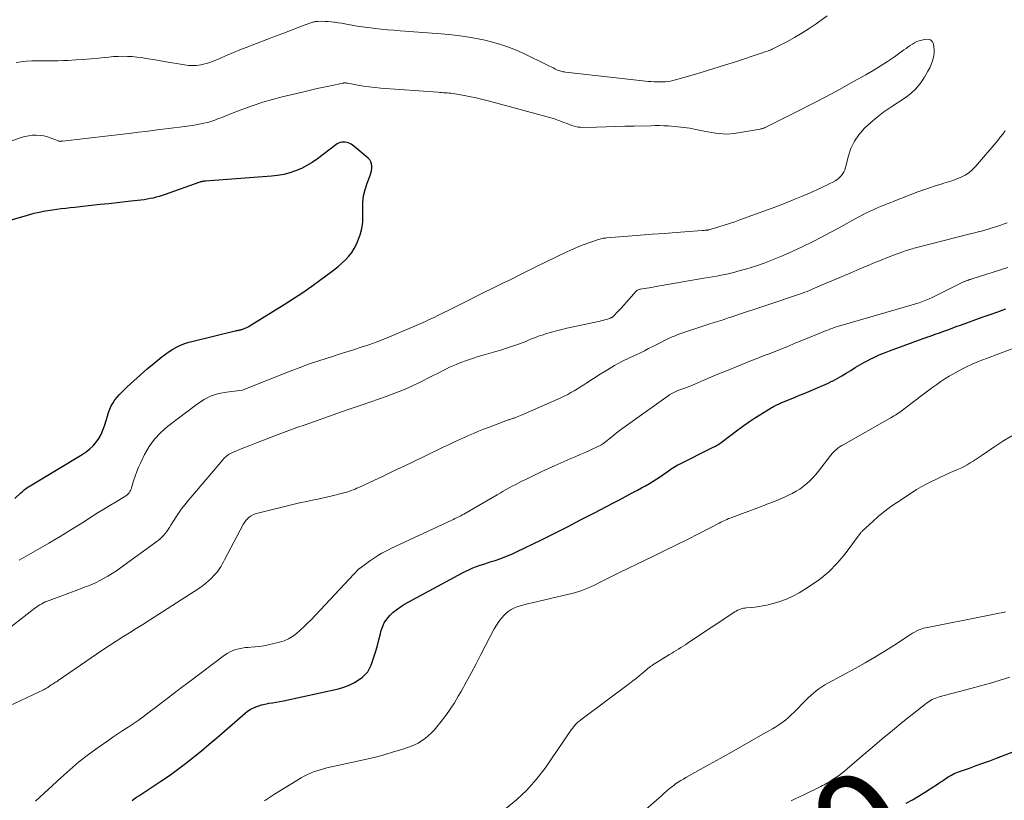
# Model space of a CAD drawing. Units: feet. Extents: x 2020000 to 2025029, y 555000 to 560002.
# Drawn here: x 2020297 to 2020475, y 555602 to 555743 of the extents above; entities that cross this region are included whole.
import ezdxf
from ezdxf.enums import TextEntityAlignment as Align

# ---------------------------------------------------------------- set-up
doc = ezdxf.new("R2010")
doc.units = ezdxf.units.FT
doc.header["$LTSCALE"] = 100
doc.header["$MEASUREMENT"] = 0
for name, color, linetype, lineweight in [('CONTOUR INDEX', 32, 'Continuous', 25), ('CONTOUR INDEX LABEL', 7, 'Continuous', 15), ('CONTOUR INTERMEDIATE', 40, 'Continuous', 15)]:
    doc.layers.add(name, color=color, linetype=linetype, lineweight=lineweight)
doc.styles.add('slant', font='romans.shx', dxfattribs={"oblique": 14.999978})

msp = doc.modelspace()

# ---------------------------------------------------------------- linework, layer by layer
at = {"layer": 'CONTOUR INDEX', "flags": 128}
for points, elevation in [([(2020295.73, 555656.76), (2020296.85, 555657.81), (2020297.04, 555657.99), (2020297.24, 555658.16), (2020297.44, 555658.33), (2020297.65, 555658.49), (2020297.86, 555658.65), (2020298.08, 555658.8), (2020298.3, 555658.95), (2020298.53, 555659.09), (2020307.92, 555664.73), (2020308.62, 555665.21), (2020309.28, 555665.72), (2020309.87, 555666.31), (2020310.43, 555666.94), (2020310.91, 555667.63), (2020311.34, 555668.35), (2020311.67, 555669.11), (2020311.95, 555669.91), (2020312.28, 555671.06), (2020312.47, 555671.68), (2020312.68, 555672.29), (2020312.92, 555672.89), (2020313.18, 555673.49), (2020313.49, 555674.05), (2020313.83, 555674.59), (2020314.23, 555675.09), (2020314.66, 555675.57), (2020316.07, 555676.93), (2020317.26, 555678.04), (2020318.46, 555679.14), (2020319.69, 555680.2), (2020320.94, 555681.25), (2020322.32, 555682.37), (2020322.95, 555682.85), (2020323.61, 555683.31), (2020324.29, 555683.73), (2020324.99, 555684.12), (2020325.71, 555684.46), (2020326.45, 555684.77), (2020327.21, 555685.02), (2020327.98, 555685.23), (2020335.58, 555687.07), (2020335.68, 555687.09), (2020335.79, 555687.12), (2020335.9, 555687.14), (2020336, 555687.16), (2020336.11, 555687.18), (2020336.21, 555687.2), (2020336.32, 555687.22), (2020336.42, 555687.24), (2020336.51, 555687.26), (2020336.66, 555687.3), (2020336.8, 555687.34), (2020336.95, 555687.39), (2020337.09, 555687.44), (2020337.32, 555687.53), (2020337.57, 555687.63), (2020337.82, 555687.74), (2020338.06, 555687.87), (2020338.3, 555688.01), (2020344.41, 555691.81), (2020346.1, 555692.9), (2020347.78, 555694.01), (2020349.43, 555695.16), (2020351.06, 555696.33), (2020352.89, 555697.69), (2020353.58, 555698.22), (2020354.25, 555698.77), (2020354.91, 555699.34), (2020355.54, 555699.93), (2020356.13, 555700.57), (2020356.66, 555701.24), (2020357.11, 555701.96), (2020357.51, 555702.73), (2020357.77, 555703.32), (2020358.17, 555704.43), (2020358.47, 555705.55), (2020358.62, 555706.71), (2020358.66, 555707.88), (2020358.62, 555709.12), (2020358.65, 555710.3), (2020358.78, 555711.47), (2020359.05, 555712.61), (2020359.42, 555713.74), (2020359.98, 555715.16), (2020360.12, 555715.56), (2020360.22, 555715.98), (2020360.27, 555716.4), (2020360.29, 555716.83), (2020360.23, 555717.24), (2020360.1, 555717.62), (2020359.89, 555717.95), (2020359.61, 555718.26), (2020357, 555720.46), (2020356.77, 555720.63), (2020356.53, 555720.78), (2020356.27, 555720.91), (2020356, 555721.02), (2020355.73, 555721.09), (2020355.44, 555721.14), (2020355.16, 555721.15), (2020354.87, 555721.14), (2020354.85, 555721.14), (2020354.55, 555721.09), (2020354.27, 555721), (2020354.01, 555720.87), (2020353.75, 555720.71), (2020350.43, 555718.17), (2020349.5, 555717.52), (2020348.54, 555716.94), (2020347.54, 555716.43), (2020346.5, 555715.99), (2020345.43, 555715.63), (2020344.35, 555715.34), (2020343.24, 555715.15), (2020342.12, 555715.02), (2020330.21, 555714.14), (2020330.06, 555714.12), (2020329.91, 555714.11), (2020329.76, 555714.08), (2020329.61, 555714.05), (2020329.47, 555714.02), (2020329.32, 555713.98), (2020329.18, 555713.94), (2020329.03, 555713.89), (2020322.89, 555711.7), (2020322.36, 555711.52), (2020321.83, 555711.36), (2020321.28, 555711.21), (2020320.74, 555711.07), (2020320.19, 555710.96), (2020319.64, 555710.86), (2020319.09, 555710.77), (2020318.53, 555710.7), (2020318.5, 555710.7), (2020317.93, 555710.64), (2020317.36, 555710.57), (2020316.79, 555710.51), (2020316.22, 555710.45), (2020314.26, 555710.22), (2020312.71, 555710.05), (2020311.16, 555709.88), (2020309.61, 555709.7), (2020308.06, 555709.53), (2020306.59, 555709.37), (2020305.77, 555709.28), (2020304.96, 555709.18), (2020304.14, 555709.09), (2020303.33, 555708.99), (2020302.53, 555708.89), (2020302.12, 555708.83), (2020301.7, 555708.77), (2020301.28, 555708.7), (2020300.87, 555708.62), (2020300.44, 555708.54), (2020299.82, 555708.41), (2020299.19, 555708.26), (2020298.57, 555708.1), (2020297.96, 555707.93), (2020287.28, 555704.85)], 820), ([(2020316.95, 555602.21), (2020317.33, 555602.51), (2020317.73, 555602.79), (2020318.14, 555603.06), (2020322.16, 555605.69), (2020323.67, 555606.72), (2020325.16, 555607.77), (2020326.62, 555608.88), (2020328.05, 555610.02), (2020329.46, 555611.19), (2020330.86, 555612.36), (2020332.26, 555613.54), (2020333.64, 555614.74), (2020337.39, 555617.97), (2020337.83, 555618.32), (2020338.29, 555618.63), (2020338.78, 555618.9), (2020339.29, 555619.14), (2020339.82, 555619.33), (2020340.36, 555619.49), (2020340.91, 555619.62), (2020341.46, 555619.73), (2020341.66, 555619.76), (2020342.32, 555619.86), (2020342.98, 555619.97), (2020343.64, 555620.1), (2020344.29, 555620.23), (2020354.23, 555622.39), (2020355.23, 555622.67), (2020356.2, 555623.03), (2020357.12, 555623.51), (2020358, 555624.07), (2020358.57, 555624.48), (2020359.09, 555624.94), (2020359.54, 555625.44), (2020359.88, 555626.02), (2020360.16, 555626.65), (2020360.64, 555628.12), (2020360.97, 555629.16), (2020361.28, 555630.2), (2020361.56, 555631.24), (2020361.82, 555632.29), (2020361.93, 555632.75), (2020362.19, 555633.54), (2020362.53, 555634.29), (2020362.98, 555634.98), (2020363.51, 555635.62), (2020364.13, 555636.2), (2020364.78, 555636.73), (2020365.47, 555637.21), (2020366.19, 555637.65), (2020376.65, 555643.33), (2020377.27, 555643.65), (2020377.91, 555643.95), (2020378.55, 555644.22), (2020379.21, 555644.47), (2020379.87, 555644.7), (2020380.54, 555644.92), (2020381.2, 555645.15), (2020381.87, 555645.36), (2020382.59, 555645.59), (2020383.6, 555645.94), (2020384.61, 555646.32), (2020385.6, 555646.74), (2020386.57, 555647.2), (2020390.81, 555649.27), (2020393.22, 555650.46), (2020395.62, 555651.67), (2020398.01, 555652.89), (2020400.4, 555654.13), (2020403.95, 555655.99), (2020405.04, 555656.56), (2020406.13, 555657.14), (2020407.21, 555657.71), (2020408.3, 555658.29), (2020409.05, 555658.69), (2020409.76, 555659.07), (2020410.45, 555659.47), (2020411.14, 555659.9), (2020411.82, 555660.33), (2020412.64, 555660.88), (2020412.9, 555661.05), (2020413.15, 555661.23), (2020413.41, 555661.41), (2020413.66, 555661.59), (2020413.91, 555661.78), (2020414.16, 555661.96), (2020414.42, 555662.13), (2020414.68, 555662.3), (2020414.72, 555662.33), (2020415.01, 555662.5), (2020415.3, 555662.67), (2020415.59, 555662.83), (2020415.89, 555662.98), (2020421.76, 555665.91), (2020421.98, 555666.02), (2020422.19, 555666.13), (2020422.4, 555666.25), (2020422.61, 555666.36), (2020422.82, 555666.49), (2020423.02, 555666.62), (2020423.22, 555666.75), (2020423.41, 555666.89), (2020426.46, 555669.19), (2020427.5, 555669.95), (2020428.55, 555670.69), (2020429.62, 555671.39), (2020430.71, 555672.07), (2020432.48, 555673.15), (2020432.69, 555673.27), (2020432.91, 555673.4), (2020433.14, 555673.51), (2020433.36, 555673.62), (2020433.59, 555673.73), (2020433.82, 555673.83), (2020434.05, 555673.93), (2020434.28, 555674.03), (2020436.79, 555675.07), (2020437.62, 555675.42), (2020438.46, 555675.77), (2020439.3, 555676.11), (2020440.14, 555676.46), (2020440.97, 555676.81), (2020441.8, 555677.17), (2020442.63, 555677.56), (2020443.44, 555677.95), (2020443.53, 555678), (2020444.38, 555678.44), (2020445.22, 555678.91), (2020446.05, 555679.4), (2020446.86, 555679.91), (2020447.67, 555680.43), (2020448.49, 555680.92), (2020449.32, 555681.39), (2020450.17, 555681.85), (2020450.23, 555681.87), (2020451.12, 555682.31), (2020452.02, 555682.72), (2020452.93, 555683.1), (2020453.86, 555683.46), (2020460.61, 555685.9), (2020461.38, 555686.17), (2020462.14, 555686.45), (2020462.9, 555686.73), (2020463.66, 555687), (2020464.42, 555687.28), (2020465.18, 555687.56), (2020465.94, 555687.84), (2020466.7, 555688.11), (2020470.62, 555689.52), (2020472.05, 555690.03), (2020473.47, 555690.53), (2020474.9, 555691.02)], 840), ([(2020456.9, 555601.7), (2020458, 555602.34), (2020459.09, 555602.98), (2020460.17, 555603.64), (2020461.24, 555604.32), (2020462.73, 555605.28), (2020463.05, 555605.49), (2020463.36, 555605.7), (2020463.67, 555605.92), (2020463.98, 555606.14), (2020464.02, 555606.17), (2020464.31, 555606.37), (2020464.61, 555606.56), (2020464.92, 555606.73), (2020465.23, 555606.9), (2020465.55, 555607.05), (2020465.88, 555607.19), (2020466.21, 555607.32), (2020466.54, 555607.44), (2020468.32, 555608.06), (2020469.54, 555608.49), (2020470.76, 555608.92), (2020471.98, 555609.38), (2020473.19, 555609.84), (2020484.18, 555614.07)], 860)]:
    msp.add_lwpolyline(points, dxfattribs=dict(at, elevation=elevation))
at = {"layer": 'CONTOUR INTERMEDIATE', "flags": 128}
for points, elevation in [([(2020442.62, 555744.02), (2020441.11, 555742.93), (2020440.63, 555742.58), (2020439.33, 555741.7), (2020438.01, 555740.85), (2020436.66, 555740.06), (2020435.28, 555739.32), (2020432.65, 555737.96), (2020432.57, 555737.92), (2020432.48, 555737.88), (2020432.4, 555737.85), (2020432.31, 555737.81), (2020432.22, 555737.78), (2020432.13, 555737.74), (2020432.04, 555737.71), (2020431.95, 555737.68), (2020431.65, 555737.58), (2020431.41, 555737.5), (2020431.17, 555737.42), (2020430.93, 555737.34), (2020430.69, 555737.26), (2020426.01, 555735.7), (2020424.06, 555735.06), (2020422.11, 555734.45), (2020420.16, 555733.86), (2020418.19, 555733.29), (2020415.17, 555732.44), (2020414.71, 555732.32), (2020414.25, 555732.22), (2020413.78, 555732.15), (2020413.31, 555732.09), (2020412.83, 555732.06), (2020412.35, 555732.04), (2020411.88, 555732.05), (2020411.4, 555732.06), (2020411.32, 555732.07), (2020410.8, 555732.1), (2020410.28, 555732.14), (2020409.76, 555732.19), (2020409.25, 555732.24), (2020395.3, 555733.82), (2020395.08, 555733.85), (2020394.87, 555733.88), (2020394.66, 555733.92), (2020394.44, 555733.97), (2020394.24, 555734.04), (2020394.03, 555734.11), (2020393.83, 555734.19), (2020393.63, 555734.29), (2020393.37, 555734.43), (2020393.04, 555734.6), (2020392.71, 555734.77), (2020392.38, 555734.93), (2020392.05, 555735.09), (2020387.74, 555737.17), (2020385.97, 555737.95), (2020384.17, 555738.63), (2020382.33, 555739.18), (2020380.45, 555739.65), (2020378.55, 555740), (2020376.64, 555740.31), (2020374.72, 555740.54), (2020372.79, 555740.73), (2020365.38, 555741.29), (2020364.24, 555741.38), (2020363.11, 555741.48), (2020361.98, 555741.59), (2020360.85, 555741.71), (2020360.5, 555741.75), (2020359.55, 555741.86), (2020358.6, 555741.99), (2020357.65, 555742.14), (2020356.7, 555742.31), (2020356.02, 555742.44), (2020355.41, 555742.55), (2020354.8, 555742.65), (2020354.2, 555742.75), (2020353.59, 555742.84), (2020353.45, 555742.86), (2020352.91, 555742.93), (2020352.37, 555742.98), (2020351.83, 555743), (2020351.29, 555743.01), (2020350.54, 555743), (2020350.37, 555743), (2020350.2, 555742.98), (2020350.04, 555742.96), (2020349.87, 555742.92), (2020349.71, 555742.88), (2020349.55, 555742.83), (2020349.39, 555742.78), (2020349.23, 555742.73), (2020347.41, 555742.04), (2020346.34, 555741.64), (2020345.27, 555741.24), (2020344.21, 555740.83), (2020343.14, 555740.43), (2020337.54, 555738.28), (2020336.4, 555737.84), (2020335.27, 555737.38), (2020334.15, 555736.91), (2020333.04, 555736.42), (2020332.17, 555736.04), (2020331.48, 555735.76), (2020330.78, 555735.51), (2020330.07, 555735.31), (2020329.34, 555735.15), (2020328.61, 555735.05), (2020327.87, 555735), (2020327.14, 555735.04), (2020326.4, 555735.12), (2020322.73, 555735.76), (2020321.77, 555735.92), (2020320.8, 555736.09), (2020319.84, 555736.24), (2020318.87, 555736.4), (2020318.61, 555736.44), (2020317.77, 555736.55), (2020316.94, 555736.63), (2020316.1, 555736.67), (2020315.26, 555736.68), (2020314.42, 555736.65), (2020313.58, 555736.62), (2020312.74, 555736.55), (2020311.91, 555736.47), (2020310.85, 555736.36), (2020309.48, 555736.23), (2020308.11, 555736.11), (2020306.74, 555736.02), (2020305.37, 555735.95), (2020304.52, 555735.91), (2020303.56, 555735.88), (2020302.61, 555735.86), (2020301.65, 555735.86), (2020300.69, 555735.87), (2020300.68, 555735.88), (2020299.73, 555735.88), (2020298.79, 555735.85), (2020297.84, 555735.79), (2020296.9, 555735.7), (2020295.97, 555735.57)], 828), ([(2020296.52, 555645.61), (2020299.91, 555647.54), (2020301.91, 555648.7), (2020303.91, 555649.89), (2020305.88, 555651.1), (2020307.84, 555652.34), (2020309.75, 555653.57), (2020310.79, 555654.23), (2020311.83, 555654.87), (2020312.89, 555655.51), (2020313.94, 555656.13), (2020315.61, 555657.11), (2020315.83, 555657.25), (2020316.03, 555657.41), (2020316.21, 555657.59), (2020316.38, 555657.79), (2020316.53, 555658.01), (2020316.66, 555658.23), (2020316.76, 555658.47), (2020316.85, 555658.72), (2020317.2, 555659.94), (2020317.47, 555660.79), (2020317.77, 555661.63), (2020318.11, 555662.46), (2020318.49, 555663.28), (2020319.18, 555664.71), (2020320.02, 555666.16), (2020320.97, 555667.5), (2020322.11, 555668.7), (2020323.36, 555669.8), (2020328.77, 555673.9), (2020329.98, 555674.67), (2020331.25, 555675.3), (2020332.6, 555675.73), (2020334.01, 555676.01), (2020336.88, 555676.36), (2020337, 555676.38), (2020337.33, 555676.51), (2020337.49, 555676.58), (2020337.64, 555676.64), (2020337.8, 555676.7), (2020337.95, 555676.77), (2020345.5, 555679.77), (2020347.16, 555680.41), (2020348.82, 555681.02), (2020350.5, 555681.6), (2020352.19, 555682.14), (2020352.81, 555682.34), (2020354.2, 555682.77), (2020355.58, 555683.2), (2020356.97, 555683.64), (2020358.35, 555684.09), (2020359.72, 555684.55), (2020361.09, 555685.04), (2020362.44, 555685.56), (2020363.79, 555686.11), (2020368.72, 555688.22), (2020369.15, 555688.4), (2020369.57, 555688.58), (2020369.99, 555688.77), (2020370.41, 555688.97), (2020370.82, 555689.16), (2020371.24, 555689.36), (2020371.65, 555689.56), (2020372.07, 555689.76), (2020373.15, 555690.3), (2020374.1, 555690.77), (2020375.06, 555691.24), (2020376.01, 555691.72), (2020376.96, 555692.19), (2020379.95, 555693.69), (2020380.79, 555694.11), (2020381.64, 555694.53), (2020382.49, 555694.95), (2020383.34, 555695.36), (2020383.38, 555695.37), (2020384.21, 555695.78), (2020385.04, 555696.19), (2020385.87, 555696.61), (2020386.7, 555697.03), (2020387.52, 555697.45), (2020388.35, 555697.87), (2020389.18, 555698.28), (2020390.02, 555698.68), (2020395.41, 555701.28), (2020396.17, 555701.64), (2020396.94, 555701.97), (2020397.72, 555702.29), (2020398.51, 555702.59), (2020401.07, 555703.54), (2020401.27, 555703.6), (2020401.47, 555703.66), (2020401.67, 555703.71), (2020401.87, 555703.75), (2020402.08, 555703.79), (2020402.28, 555703.82), (2020402.49, 555703.84), (2020402.7, 555703.86), (2020406.63, 555704.18), (2020408.8, 555704.35), (2020410.97, 555704.52), (2020413.15, 555704.68), (2020415.32, 555704.85), (2020419.98, 555705.2), (2020420.11, 555705.21), (2020420.25, 555705.22), (2020420.38, 555705.23), (2020420.52, 555705.24), (2020420.64, 555705.25), (2020420.71, 555705.25), (2020420.78, 555705.26), (2020420.86, 555705.27), (2020420.93, 555705.28), (2020421, 555705.29), (2020421.07, 555705.31), (2020421.14, 555705.32), (2020421.21, 555705.34), (2020423.01, 555705.86), (2020423.97, 555706.15), (2020424.93, 555706.45), (2020425.89, 555706.78), (2020426.83, 555707.11), (2020433.33, 555709.51), (2020434.88, 555710.11), (2020436.43, 555710.72), (2020437.96, 555711.36), (2020439.49, 555712.03), (2020441.4, 555712.88), (2020441.96, 555713.14), (2020442.52, 555713.4), (2020443.08, 555713.68), (2020443.63, 555713.96), (2020444.02, 555714.17), (2020444.36, 555714.38), (2020444.67, 555714.61), (2020444.95, 555714.88), (2020445.21, 555715.17), (2020445.43, 555715.49), (2020445.63, 555715.83), (2020445.78, 555716.19), (2020445.9, 555716.56), (2020446.43, 555718.67), (2020446.9, 555720.04), (2020447.51, 555721.34), (2020448.33, 555722.52), (2020449.28, 555723.62), (2020449.35, 555723.69), (2020450.47, 555724.73), (2020451.63, 555725.71), (2020452.85, 555726.63), (2020454.11, 555727.51), (2020456.68, 555729.18), (2020457.71, 555729.97), (2020458.65, 555730.83), (2020459.47, 555731.83), (2020460.19, 555732.9), (2020460.81, 555733.99), (2020461.13, 555734.6), (2020461.4, 555735.22), (2020461.62, 555735.87), (2020461.8, 555736.53), (2020461.86, 555736.8), (2020461.93, 555737.34), (2020461.96, 555737.87), (2020461.9, 555738.41), (2020461.8, 555738.94), (2020461.57, 555739.34), (2020461.27, 555739.63), (2020460.88, 555739.75), (2020460.42, 555739.77), (2020459.7, 555739.62), (2020459.25, 555739.5), (2020458.82, 555739.34), (2020458.4, 555739.14), (2020458.01, 555738.9), (2020457.62, 555738.64), (2020457.23, 555738.37), (2020456.85, 555738.1), (2020456.47, 555737.83), (2020454.74, 555736.6), (2020453.48, 555735.73), (2020452.2, 555734.89), (2020450.89, 555734.1), (2020449.57, 555733.33), (2020447.37, 555732.1), (2020444.93, 555730.75), (2020442.47, 555729.43), (2020440, 555728.14), (2020437.52, 555726.87), (2020431.85, 555724.03), (2020431.74, 555723.98), (2020431.63, 555723.93), (2020431.52, 555723.88), (2020431.41, 555723.83), (2020431.3, 555723.78), (2020431.19, 555723.74), (2020431.08, 555723.69), (2020430.96, 555723.66), (2020430.83, 555723.61), (2020430.71, 555723.58), (2020430.59, 555723.56), (2020430.47, 555723.53), (2020425.79, 555722.76), (2020425.11, 555722.68), (2020424.43, 555722.64), (2020423.75, 555722.65), (2020423.07, 555722.71), (2020422.39, 555722.8), (2020421.71, 555722.91), (2020421.03, 555723.03), (2020420.36, 555723.16), (2020418.85, 555723.47), (2020417.76, 555723.67), (2020416.67, 555723.84), (2020415.57, 555723.96), (2020414.47, 555724.05), (2020413.82, 555724.09), (2020413.04, 555724.13), (2020412.26, 555724.15), (2020411.48, 555724.15), (2020410.7, 555724.14), (2020407.7, 555724.07), (2020406, 555724.03), (2020404.31, 555723.99), (2020402.61, 555723.94), (2020400.91, 555723.9), (2020398.42, 555723.84), (2020397.97, 555723.85), (2020397.53, 555723.9), (2020397.1, 555723.99), (2020396.67, 555724.11), (2020396.25, 555724.26), (2020395.83, 555724.42), (2020395.41, 555724.58), (2020394.99, 555724.74), (2020394.56, 555724.91), (2020393.92, 555725.15), (2020393.27, 555725.38), (2020392.62, 555725.58), (2020391.97, 555725.77), (2020381.52, 555728.58), (2020380.32, 555728.89), (2020379.11, 555729.17), (2020377.9, 555729.42), (2020376.67, 555729.65), (2020374.89, 555729.95), (2020374.55, 555730), (2020374.22, 555730.04), (2020373.89, 555730.07), (2020373.55, 555730.1), (2020373.21, 555730.11), (2020372.88, 555730.13), (2020372.54, 555730.15), (2020372.2, 555730.18), (2020361.89, 555730.95), (2020360.85, 555731.05), (2020359.81, 555731.17), (2020358.78, 555731.31), (2020357.75, 555731.49), (2020355.92, 555731.82), (2020355.81, 555731.84), (2020355.69, 555731.85), (2020355.58, 555731.86), (2020355.47, 555731.87), (2020355.35, 555731.86), (2020355.24, 555731.86), (2020355.13, 555731.84), (2020355.01, 555731.82), (2020352.81, 555731.37), (2020351.59, 555731.12), (2020350.38, 555730.85), (2020349.17, 555730.57), (2020347.96, 555730.29), (2020344.08, 555729.34), (2020342.32, 555728.88), (2020340.58, 555728.37), (2020338.85, 555727.79), (2020337.14, 555727.18), (2020335.22, 555726.44), (2020334.48, 555726.16), (2020333.74, 555725.87), (2020333, 555725.59), (2020332.26, 555725.31), (2020331.89, 555725.16), (2020331.34, 555724.97), (2020330.78, 555724.79), (2020330.21, 555724.64), (2020329.63, 555724.51), (2020329.06, 555724.39), (2020328.48, 555724.29), (2020327.89, 555724.2), (2020327.31, 555724.12), (2020326.49, 555724.02), (2020325.49, 555723.89), (2020324.49, 555723.77), (2020323.5, 555723.64), (2020322.5, 555723.51), (2020321.94, 555723.44), (2020320.67, 555723.27), (2020319.39, 555723.11), (2020318.12, 555722.96), (2020316.84, 555722.81), (2020304.35, 555721.33), (2020304.26, 555721.33), (2020304.17, 555721.32), (2020304.08, 555721.32), (2020303.99, 555721.31), (2020303.84, 555721.32), (2020303.82, 555721.32), (2020303.8, 555721.32), (2020303.78, 555721.32), (2020303.76, 555721.33), (2020303.69, 555721.35), (2020303.67, 555721.36), (2020303.65, 555721.37), (2020303.63, 555721.37), (2020303.61, 555721.38), (2020302.29, 555721.91), (2020301.64, 555722.12), (2020300.98, 555722.29), (2020300.3, 555722.39), (2020299.61, 555722.44), (2020298.92, 555722.41), (2020298.24, 555722.33), (2020297.57, 555722.18), (2020296.91, 555721.99), (2020294.08, 555720.97)], 824), ([(2020292.97, 555632), (2020299.36, 555636.93), (2020299.66, 555637.15), (2020299.96, 555637.36), (2020300.27, 555637.55), (2020300.59, 555637.74), (2020300.91, 555637.91), (2020301.24, 555638.07), (2020301.58, 555638.21), (2020301.92, 555638.35), (2020307.6, 555640.46), (2020308.03, 555640.62), (2020308.46, 555640.78), (2020308.89, 555640.95), (2020309.33, 555641.11), (2020309.75, 555641.28), (2020310.18, 555641.47), (2020310.59, 555641.66), (2020311, 555641.87), (2020311.79, 555642.29), (2020312.58, 555642.73), (2020313.35, 555643.2), (2020314.11, 555643.7), (2020314.85, 555644.22), (2020321.65, 555649.2), (2020322, 555649.48), (2020322.33, 555649.78), (2020322.63, 555650.1), (2020322.92, 555650.45), (2020323.19, 555650.81), (2020323.45, 555651.18), (2020323.7, 555651.55), (2020323.94, 555651.93), (2020324.88, 555653.45), (2020325.18, 555653.92), (2020325.49, 555654.37), (2020325.82, 555654.82), (2020326.16, 555655.26), (2020326.51, 555655.69), (2020326.86, 555656.11), (2020327.21, 555656.54), (2020327.57, 555656.96), (2020333.33, 555663.77), (2020333.5, 555663.97), (2020333.68, 555664.16), (2020333.88, 555664.33), (2020334.08, 555664.5), (2020334.29, 555664.65), (2020334.51, 555664.79), (2020334.74, 555664.91), (2020334.98, 555665.02), (2020336.97, 555665.84), (2020338.21, 555666.35), (2020339.45, 555666.85), (2020340.7, 555667.34), (2020341.95, 555667.82), (2020342.36, 555667.97), (2020343.82, 555668.52), (2020345.28, 555669.05), (2020346.74, 555669.58), (2020348.21, 555670.1), (2020355.84, 555672.78), (2020356.19, 555672.9), (2020356.55, 555673.02), (2020356.91, 555673.14), (2020357.27, 555673.26), (2020357.63, 555673.37), (2020357.99, 555673.49), (2020358.35, 555673.61), (2020358.71, 555673.74), (2020362.88, 555675.21), (2020364.45, 555675.79), (2020366, 555676.42), (2020367.53, 555677.1), (2020369.04, 555677.82), (2020370.89, 555678.74), (2020371.47, 555679.03), (2020372.04, 555679.33), (2020372.61, 555679.62), (2020373.19, 555679.92), (2020373.76, 555680.2), (2020374.34, 555680.48), (2020374.93, 555680.74), (2020375.53, 555680.98), (2020376.39, 555681.32), (2020377.42, 555681.7), (2020378.46, 555682.07), (2020379.51, 555682.41), (2020380.57, 555682.73), (2020382.69, 555683.33), (2020383.58, 555683.59), (2020384.47, 555683.87), (2020385.35, 555684.16), (2020386.24, 555684.46), (2020386.95, 555684.72), (2020387.47, 555684.91), (2020387.98, 555685.11), (2020388.49, 555685.32), (2020388.99, 555685.54), (2020389.5, 555685.75), (2020390.01, 555685.95), (2020390.53, 555686.14), (2020391.05, 555686.31), (2020391.83, 555686.56), (2020392.75, 555686.84), (2020393.67, 555687.09), (2020394.6, 555687.33), (2020395.54, 555687.54), (2020401.54, 555688.84), (2020401.88, 555688.92), (2020402.22, 555689), (2020402.56, 555689.1), (2020402.9, 555689.2), (2020403.43, 555689.37), (2020403.5, 555689.4), (2020403.57, 555689.42), (2020403.63, 555689.46), (2020403.69, 555689.49), (2020403.75, 555689.53), (2020403.81, 555689.57), (2020403.86, 555689.62), (2020403.91, 555689.67), (2020404.83, 555690.64), (2020405.34, 555691.18), (2020405.84, 555691.72), (2020406.33, 555692.27), (2020406.82, 555692.82), (2020408.03, 555694.2), (2020408.12, 555694.28), (2020408.2, 555694.35), (2020408.3, 555694.42), (2020408.4, 555694.47), (2020408.51, 555694.51), (2020408.62, 555694.55), (2020408.73, 555694.58), (2020408.84, 555694.6), (2020409.52, 555694.71), (2020409.98, 555694.78), (2020410.43, 555694.86), (2020410.88, 555694.93), (2020411.34, 555695.01), (2020420.3, 555696.57), (2020421.08, 555696.7), (2020421.85, 555696.84), (2020422.63, 555696.98), (2020423.4, 555697.12), (2020424.17, 555697.28), (2020424.94, 555697.45), (2020425.7, 555697.63), (2020426.46, 555697.84), (2020428.09, 555698.3), (2020429.66, 555698.77), (2020431.2, 555699.29), (2020432.72, 555699.88), (2020434.23, 555700.51), (2020435.74, 555701.19), (2020437.98, 555702.22), (2020440.19, 555703.29), (2020442.38, 555704.42), (2020444.55, 555705.58), (2020448.18, 555707.59), (2020448.69, 555707.87), (2020449.2, 555708.14), (2020449.71, 555708.4), (2020450.23, 555708.66), (2020450.76, 555708.9), (2020451.29, 555709.14), (2020451.82, 555709.36), (2020452.36, 555709.58), (2020452.91, 555709.8), (2020453.46, 555710.01), (2020454, 555710.22), (2020454.55, 555710.44), (2020459.01, 555712.17), (2020460.04, 555712.56), (2020461.08, 555712.92), (2020462.12, 555713.26), (2020463.18, 555713.59), (2020463.71, 555713.74), (2020464.5, 555713.99), (2020465.28, 555714.25), (2020466.05, 555714.54), (2020466.81, 555714.84), (2020467.54, 555715.21), (2020468.22, 555715.64), (2020468.83, 555716.16), (2020469.4, 555716.74), (2020473.42, 555721.49), (2020473.88, 555722.05), (2020474.33, 555722.62), (2020474.77, 555723.2)], 828), ([(2020290.64, 555617.35), (2020300.9, 555622.19), (2020301.1, 555622.29), (2020301.3, 555622.4), (2020301.49, 555622.52), (2020301.68, 555622.64), (2020301.8, 555622.73), (2020301.93, 555622.82), (2020302.05, 555622.9), (2020302.18, 555622.99), (2020302.31, 555623.07), (2020302.43, 555623.16), (2020302.56, 555623.24), (2020302.7, 555623.32), (2020302.83, 555623.39), (2020302.92, 555623.44), (2020303.09, 555623.55), (2020303.26, 555623.65), (2020303.44, 555623.76), (2020303.6, 555623.87), (2020310.49, 555628.63), (2020311.67, 555629.43), (2020312.86, 555630.22), (2020314.06, 555630.99), (2020315.27, 555631.75), (2020316.48, 555632.5), (2020317.68, 555633.26), (2020318.89, 555634.02), (2020320.09, 555634.79), (2020329.02, 555640.52), (2020329.63, 555640.94), (2020330.21, 555641.39), (2020330.77, 555641.87), (2020331.3, 555642.38), (2020331.73, 555642.83), (2020332.02, 555643.15), (2020332.29, 555643.48), (2020332.55, 555643.82), (2020332.79, 555644.18), (2020333.01, 555644.55), (2020333.23, 555644.92), (2020333.45, 555645.3), (2020333.65, 555645.68), (2020337.01, 555652.07), (2020337.24, 555652.44), (2020337.49, 555652.79), (2020337.79, 555653.1), (2020338.12, 555653.4), (2020338.48, 555653.64), (2020338.86, 555653.85), (2020339.26, 555654.02), (2020339.68, 555654.15), (2020346.7, 555655.84), (2020347.47, 555656.02), (2020348.23, 555656.19), (2020349, 555656.36), (2020349.77, 555656.52), (2020350.54, 555656.67), (2020351.31, 555656.84), (2020352.07, 555657.01), (2020352.84, 555657.2), (2020355.23, 555657.78), (2020355.57, 555657.87), (2020355.92, 555657.97), (2020356.26, 555658.08), (2020356.6, 555658.2), (2020356.93, 555658.33), (2020357.26, 555658.46), (2020357.59, 555658.61), (2020357.92, 555658.75), (2020360.66, 555660.03), (2020362.35, 555660.83), (2020364.04, 555661.63), (2020365.73, 555662.43), (2020367.41, 555663.24), (2020373.08, 555665.98), (2020374.15, 555666.49), (2020375.22, 555666.99), (2020376.3, 555667.49), (2020377.37, 555667.98), (2020377.76, 555668.15), (2020378.65, 555668.54), (2020379.55, 555668.92), (2020380.45, 555669.28), (2020381.36, 555669.63), (2020384.78, 555670.91), (2020384.93, 555670.96), (2020385.08, 555671.01), (2020385.23, 555671.06), (2020385.38, 555671.11), (2020385.53, 555671.16), (2020385.68, 555671.21), (2020385.83, 555671.26), (2020385.98, 555671.31), (2020386.27, 555671.41), (2020386.56, 555671.52), (2020386.85, 555671.63), (2020387.14, 555671.75), (2020387.43, 555671.87), (2020394.46, 555674.99), (2020395.07, 555675.28), (2020395.68, 555675.58), (2020396.27, 555675.91), (2020396.86, 555676.25), (2020397.44, 555676.61), (2020398.01, 555676.97), (2020398.59, 555677.33), (2020399.16, 555677.69), (2020401.58, 555679.24), (2020402.86, 555680.03), (2020404.17, 555680.79), (2020405.5, 555681.5), (2020406.85, 555682.17), (2020408.08, 555682.75), (2020408.83, 555683.11), (2020409.57, 555683.48), (2020410.32, 555683.85), (2020411.06, 555684.22), (2020411.54, 555684.47), (2020412.05, 555684.72), (2020412.55, 555684.98), (2020413.05, 555685.24), (2020413.55, 555685.49), (2020414.05, 555685.74), (2020414.57, 555685.97), (2020415.09, 555686.18), (2020415.62, 555686.38), (2020419.2, 555687.59), (2020419.93, 555687.83), (2020420.67, 555688.08), (2020421.41, 555688.31), (2020422.14, 555688.55), (2020422.99, 555688.81), (2020423.3, 555688.92), (2020423.62, 555689.02), (2020423.94, 555689.13), (2020424.25, 555689.24), (2020424.56, 555689.35), (2020424.88, 555689.46), (2020425.19, 555689.57), (2020425.51, 555689.68), (2020427.09, 555690.19), (2020428.2, 555690.55), (2020429.31, 555690.91), (2020430.41, 555691.28), (2020431.51, 555691.65), (2020438.16, 555693.9), (2020438.57, 555694.05), (2020438.97, 555694.2), (2020439.37, 555694.36), (2020439.77, 555694.52), (2020442.14, 555695.55), (2020443.72, 555696.23), (2020445.3, 555696.91), (2020446.89, 555697.58), (2020448.47, 555698.26), (2020450.12, 555698.96), (2020451.23, 555699.42), (2020452.35, 555699.87), (2020453.47, 555700.31), (2020454.6, 555700.73), (2020456.3, 555701.36), (2020456.59, 555701.46), (2020456.87, 555701.56), (2020457.15, 555701.66), (2020457.43, 555701.75), (2020457.72, 555701.84), (2020458, 555701.92), (2020458.29, 555702), (2020458.58, 555702.08), (2020468.7, 555704.65), (2020469.3, 555704.8), (2020469.89, 555704.95), (2020470.48, 555705.11), (2020471.08, 555705.27), (2020471.67, 555705.44), (2020472.25, 555705.61), (2020472.84, 555705.79), (2020473.42, 555705.98), (2020473.99, 555706.18), (2020474.57, 555706.39), (2020475.14, 555706.59)], 832), ([(2020299.47, 555602.07), (2020304.05, 555606.32), (2020305.67, 555607.76), (2020307.33, 555609.16), (2020309.04, 555610.49), (2020310.79, 555611.77), (2020312.53, 555612.99), (2020313.44, 555613.62), (2020314.35, 555614.24), (2020315.27, 555614.85), (2020316.2, 555615.45), (2020317.12, 555616.05), (2020318.03, 555616.68), (2020318.93, 555617.32), (2020319.81, 555617.98), (2020321.18, 555619.03), (2020322.75, 555620.23), (2020324.31, 555621.42), (2020325.88, 555622.61), (2020327.46, 555623.79), (2020333.67, 555628.44), (2020334.15, 555628.76), (2020334.64, 555629.05), (2020335.16, 555629.28), (2020335.7, 555629.48), (2020336.25, 555629.63), (2020336.81, 555629.75), (2020337.38, 555629.82), (2020337.95, 555629.87), (2020338.39, 555629.89), (2020339.19, 555629.94), (2020339.98, 555630.02), (2020340.76, 555630.15), (2020341.54, 555630.31), (2020343.59, 555630.79), (2020344.43, 555631.05), (2020345.22, 555631.39), (2020345.96, 555631.83), (2020346.66, 555632.35), (2020347.32, 555632.95), (2020347.97, 555633.55), (2020348.6, 555634.17), (2020349.22, 555634.8), (2020357.94, 555644.04), (2020357.96, 555644.05), (2020357.97, 555644.07), (2020357.99, 555644.08), (2020358.01, 555644.09), (2020358.07, 555644.15), (2020358.09, 555644.16), (2020358.1, 555644.18), (2020358.12, 555644.19), (2020358.14, 555644.2), (2020359.83, 555645.43), (2020360.38, 555645.81), (2020360.93, 555646.18), (2020361.5, 555646.53), (2020362.08, 555646.87), (2020362.67, 555647.19), (2020363.26, 555647.5), (2020363.86, 555647.8), (2020364.47, 555648.09), (2020374.76, 555652.87), (2020375.04, 555653), (2020375.3, 555653.13), (2020375.57, 555653.26), (2020375.84, 555653.39), (2020376.11, 555653.53), (2020376.37, 555653.66), (2020376.63, 555653.81), (2020376.89, 555653.96), (2020382.94, 555657.45), (2020383.47, 555657.76), (2020384.01, 555658.07), (2020384.55, 555658.37), (2020385.08, 555658.68), (2020385.62, 555658.98), (2020386.17, 555659.27), (2020386.72, 555659.56), (2020387.27, 555659.83), (2020388.57, 555660.47), (2020389.78, 555661.06), (2020390.99, 555661.63), (2020392.21, 555662.19), (2020393.44, 555662.73), (2020396.14, 555663.91), (2020397.04, 555664.31), (2020397.95, 555664.7), (2020398.85, 555665.11), (2020399.75, 555665.51), (2020401.28, 555666.2), (2020401.41, 555666.27), (2020401.54, 555666.34), (2020401.67, 555666.41), (2020401.8, 555666.49), (2020401.92, 555666.57), (2020402.04, 555666.65), (2020402.16, 555666.74), (2020402.28, 555666.83), (2020403.65, 555667.92), (2020404.45, 555668.56), (2020405.26, 555669.18), (2020406.08, 555669.79), (2020406.91, 555670.39), (2020413.82, 555675.32), (2020414.16, 555675.54), (2020414.5, 555675.75), (2020414.85, 555675.93), (2020415.21, 555676.1), (2020415.58, 555676.26), (2020415.95, 555676.4), (2020416.33, 555676.54), (2020416.71, 555676.68), (2020416.87, 555676.73), (2020417.32, 555676.89), (2020417.78, 555677.06), (2020418.23, 555677.24), (2020418.68, 555677.43), (2020420.31, 555678.14), (2020421.58, 555678.69), (2020422.85, 555679.22), (2020424.12, 555679.75), (2020425.4, 555680.27), (2020425.73, 555680.4), (2020427.18, 555680.98), (2020428.63, 555681.56), (2020430.08, 555682.13), (2020431.53, 555682.71), (2020431.96, 555682.88), (2020433.62, 555683.54), (2020435.28, 555684.2), (2020436.94, 555684.88), (2020438.6, 555685.56), (2020441.57, 555686.79), (2020441.98, 555686.95), (2020442.39, 555687.12), (2020442.81, 555687.27), (2020443.22, 555687.43), (2020443.64, 555687.57), (2020444.06, 555687.71), (2020444.48, 555687.85), (2020444.91, 555687.97), (2020457.36, 555691.57), (2020457.98, 555691.76), (2020458.59, 555691.95), (2020459.2, 555692.16), (2020459.81, 555692.37), (2020460.41, 555692.6), (2020461.01, 555692.84), (2020461.59, 555693.1), (2020462.17, 555693.38), (2020467.37, 555695.96), (2020467.49, 555696.01), (2020467.61, 555696.07), (2020467.74, 555696.12), (2020467.86, 555696.16), (2020467.9, 555696.18), (2020468.01, 555696.22), (2020468.12, 555696.25), (2020468.23, 555696.28), (2020468.34, 555696.32), (2020468.45, 555696.35), (2020468.56, 555696.38), (2020468.67, 555696.41), (2020468.78, 555696.45), (2020475.27, 555698.54)], 836), ([(2020340.85, 555602.14), (2020341.76, 555602.75), (2020342.68, 555603.34), (2020347.53, 555606.3), (2020348.07, 555606.6), (2020348.62, 555606.89), (2020349.18, 555607.14), (2020349.75, 555607.37), (2020350.33, 555607.58), (2020350.92, 555607.76), (2020351.52, 555607.93), (2020352.12, 555608.07), (2020359.64, 555609.74), (2020361.17, 555610.11), (2020362.7, 555610.51), (2020364.21, 555610.96), (2020365.71, 555611.44), (2020367.27, 555611.97), (2020367.97, 555612.25), (2020368.64, 555612.57), (2020369.28, 555612.96), (2020369.9, 555613.39), (2020370.48, 555613.88), (2020371.03, 555614.38), (2020371.55, 555614.93), (2020372.04, 555615.5), (2020372.82, 555616.48), (2020373.66, 555617.57), (2020374.45, 555618.7), (2020375.2, 555619.85), (2020375.9, 555621.04), (2020376.4, 555621.92), (2020377.32, 555623.57), (2020378.23, 555625.23), (2020379.12, 555626.89), (2020380, 555628.56), (2020382.41, 555633.21), (2020382.8, 555633.89), (2020383.24, 555634.55), (2020383.73, 555635.16), (2020384.26, 555635.74), (2020384.43, 555635.91), (2020384.94, 555636.34), (2020385.47, 555636.72), (2020386.06, 555637.01), (2020386.67, 555637.25), (2020387.32, 555637.43), (2020387.97, 555637.61), (2020388.62, 555637.78), (2020389.27, 555637.94), (2020395.9, 555639.47), (2020396.5, 555639.62), (2020397.09, 555639.78), (2020397.68, 555639.96), (2020398.27, 555640.16), (2020398.84, 555640.38), (2020399.41, 555640.61), (2020399.97, 555640.86), (2020400.53, 555641.13), (2020401.33, 555641.54), (2020402.28, 555642.02), (2020403.24, 555642.5), (2020404.19, 555642.97), (2020405.15, 555643.44), (2020410.98, 555646.25), (2020413.1, 555647.29), (2020415.22, 555648.33), (2020417.33, 555649.39), (2020419.43, 555650.46), (2020423.08, 555652.33), (2020423.36, 555652.47), (2020423.64, 555652.61), (2020423.91, 555652.74), (2020424.19, 555652.88), (2020424.47, 555653), (2020424.75, 555653.13), (2020425.04, 555653.24), (2020425.33, 555653.35), (2020430.37, 555655.23), (2020430.77, 555655.38), (2020431.18, 555655.53), (2020431.58, 555655.68), (2020431.99, 555655.84), (2020432.39, 555655.99), (2020432.8, 555656.15), (2020433.2, 555656.31), (2020433.6, 555656.48), (2020433.78, 555656.55), (2020434.27, 555656.76), (2020434.76, 555656.97), (2020435.24, 555657.2), (2020435.72, 555657.43), (2020436.28, 555657.7), (2020436.97, 555658.07), (2020437.63, 555658.48), (2020438.26, 555658.94), (2020438.87, 555659.44), (2020439.45, 555659.98), (2020440, 555660.53), (2020440.52, 555661.12), (2020441.02, 555661.73), (2020443.24, 555664.59), (2020443.49, 555664.88), (2020443.75, 555665.17), (2020444.02, 555665.43), (2020444.31, 555665.69), (2020444.61, 555665.92), (2020444.92, 555666.15), (2020445.25, 555666.36), (2020445.58, 555666.56), (2020453.84, 555671.2), (2020454.12, 555671.36), (2020454.39, 555671.52), (2020454.66, 555671.69), (2020454.93, 555671.86), (2020455.19, 555672.03), (2020455.45, 555672.21), (2020455.71, 555672.4), (2020455.97, 555672.58), (2020459.53, 555675.26), (2020460.24, 555675.8), (2020460.96, 555676.33), (2020461.68, 555676.87), (2020462.4, 555677.4), (2020463.13, 555677.91), (2020463.87, 555678.41), (2020464.63, 555678.87), (2020465.41, 555679.31), (2020466.3, 555679.78), (2020467.54, 555680.42), (2020468.79, 555681.02), (2020470.07, 555681.57), (2020471.37, 555682.09), (2020478.07, 555684.62)], 844), ([(2020384.42, 555600.71), (2020386.43, 555602.34), (2020388.32, 555604.08), (2020390.01, 555606.01), (2020391.59, 555608.06), (2020395.96, 555614.42), (2020396.15, 555614.69), (2020396.34, 555614.96), (2020396.53, 555615.22), (2020396.73, 555615.48), (2020396.89, 555615.68), (2020397.01, 555615.84), (2020397.15, 555615.99), (2020397.29, 555616.13), (2020397.45, 555616.27), (2020397.6, 555616.4), (2020397.76, 555616.53), (2020397.92, 555616.66), (2020398.08, 555616.79), (2020406.86, 555623.36), (2020407.45, 555623.81), (2020408.05, 555624.27), (2020408.63, 555624.74), (2020409.21, 555625.22), (2020410.14, 555625.98), (2020410.25, 555626.08), (2020410.37, 555626.17), (2020410.48, 555626.27), (2020410.6, 555626.36), (2020410.72, 555626.45), (2020410.84, 555626.54), (2020410.96, 555626.62), (2020411.08, 555626.7), (2020414.08, 555628.55), (2020414.49, 555628.81), (2020414.9, 555629.07), (2020415.32, 555629.32), (2020415.73, 555629.57), (2020416.14, 555629.83), (2020416.56, 555630.09), (2020416.96, 555630.35), (2020417.37, 555630.62), (2020425.92, 555636.29), (2020426.16, 555636.44), (2020426.4, 555636.57), (2020426.65, 555636.68), (2020426.91, 555636.78), (2020427.18, 555636.87), (2020427.45, 555636.93), (2020427.72, 555636.98), (2020427.99, 555637.01), (2020428.87, 555637.07), (2020429.58, 555637.14), (2020430.28, 555637.24), (2020430.99, 555637.36), (2020431.68, 555637.52), (2020432.8, 555637.79), (2020434.03, 555638.15), (2020435.23, 555638.59), (2020436.38, 555639.13), (2020437.51, 555639.75), (2020439.36, 555640.89), (2020441.18, 555642.15), (2020442.88, 555643.53), (2020444.41, 555645.09), (2020445.83, 555646.78), (2020448.37, 555650.18), (2020448.44, 555650.26), (2020448.5, 555650.35), (2020448.56, 555650.44), (2020448.63, 555650.52), (2020448.69, 555650.61), (2020448.76, 555650.69), (2020448.84, 555650.77), (2020448.91, 555650.84), (2020450.84, 555652.62), (2020451.9, 555653.56), (2020452.99, 555654.46), (2020454.13, 555655.3), (2020455.29, 555656.11), (2020457.93, 555657.86), (2020458.76, 555658.39), (2020459.6, 555658.89), (2020460.46, 555659.35), (2020461.33, 555659.8), (2020462.22, 555660.22), (2020463.1, 555660.63), (2020463.99, 555661.04), (2020464.89, 555661.44), (2020466.18, 555662.01), (2020466.76, 555662.28), (2020467.33, 555662.56), (2020467.9, 555662.87), (2020468.46, 555663.19), (2020469, 555663.53), (2020469.55, 555663.88), (2020470.08, 555664.23), (2020470.61, 555664.59), (2020472.72, 555666.06), (2020474.33, 555667.11), (2020475.98, 555668.09)], 848), ([(2020407.12, 555598.22), (2020412.64, 555603.06), (2020412.92, 555603.31), (2020413.2, 555603.56), (2020413.47, 555603.8), (2020413.75, 555604.05), (2020414.03, 555604.29), (2020414.32, 555604.53), (2020414.61, 555604.75), (2020414.91, 555604.97), (2020415.2, 555605.18), (2020415.66, 555605.49), (2020416.12, 555605.79), (2020416.59, 555606.07), (2020417.06, 555606.35), (2020421.25, 555608.68), (2020423.26, 555609.81), (2020425.27, 555610.94), (2020427.29, 555612.07), (2020429.3, 555613.2), (2020432.07, 555614.76), (2020432.69, 555615.12), (2020433.29, 555615.5), (2020433.88, 555615.89), (2020434.47, 555616.31), (2020435.03, 555616.74), (2020435.58, 555617.19), (2020436.11, 555617.67), (2020436.62, 555618.17), (2020438.73, 555620.32), (2020439.18, 555620.76), (2020439.64, 555621.19), (2020440.12, 555621.6), (2020440.6, 555622), (2020441.11, 555622.38), (2020441.62, 555622.74), (2020442.16, 555623.07), (2020442.7, 555623.38), (2020447.66, 555626.06), (2020449.44, 555627.05), (2020451.19, 555628.07), (2020452.92, 555629.13), (2020454.63, 555630.22), (2020457.3, 555631.98), (2020457.67, 555632.21), (2020458.03, 555632.43), (2020458.41, 555632.64), (2020458.79, 555632.85), (2020459.18, 555633.03), (2020459.57, 555633.18), (2020459.98, 555633.31), (2020460.4, 555633.41), (2020471.35, 555635.57), (2020471.93, 555635.69), (2020472.52, 555635.8), (2020473.1, 555635.91), (2020473.69, 555636.02), (2020474.05, 555636.09), (2020474.45, 555636.18), (2020474.85, 555636.28)], 852), ([(2020436.06, 555602.11), (2020436.83, 555602.48), (2020437.61, 555602.86), (2020438.38, 555603.23), (2020441.18, 555604.6), (2020441.47, 555604.75), (2020441.76, 555604.9), (2020442.05, 555605.05), (2020442.34, 555605.2), (2020442.63, 555605.36), (2020442.91, 555605.53), (2020443.18, 555605.7), (2020443.46, 555605.88), (2020444.05, 555606.28), (2020444.62, 555606.67), (2020445.17, 555607.08), (2020445.7, 555607.5), (2020446.23, 555607.94), (2020448.86, 555610.21), (2020450.7, 555611.77), (2020452.55, 555613.33), (2020454.42, 555614.87), (2020456.3, 555616.39), (2020460.47, 555619.72), (2020460.74, 555619.92), (2020461.01, 555620.11), (2020461.3, 555620.29), (2020461.59, 555620.45), (2020461.9, 555620.59), (2020462.21, 555620.71), (2020462.52, 555620.82), (2020462.84, 555620.92), (2020468.56, 555622.43), (2020470.33, 555622.91), (2020472.1, 555623.4), (2020473.85, 555623.93), (2020475.61, 555624.46)], 856)]:
    msp.add_lwpolyline(points, dxfattribs=dict(at, elevation=elevation))

# ---------------------------------------------------------------- texts
at = {"layer": 'CONTOUR INDEX LABEL', "style": 'slant', "oblique": 15}
msp.add_text('860', height=20, rotation=29.3887, dxfattribs=at).set_placement((2020435.56, 555589.52, 860), align=Align.MIDDLE_CENTER)

doc.saveas('drawing.dxf')
